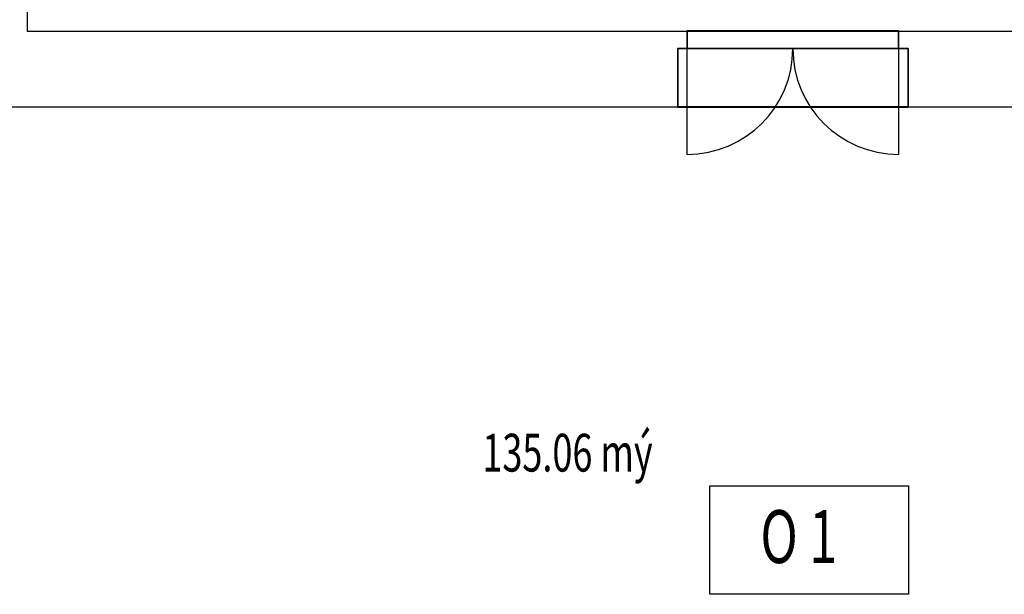
# Model space of a CAD drawing. Extents: x -2 to 131, y -77 to -2.
# Drawn here: x 97 to 103, y -62 to -59 of the extents above; entities that cross this region are included whole.
import ezdxf

# ---------------------------------------------------------------- set-up
doc = ezdxf.new("R2010")
doc.units = 0
doc.header["$LTSCALE"] = 0.3
doc.header["$MEASUREMENT"] = 0
doc.linetypes.add('AUSGEZOGEN', pattern=[0])
for name, color, linetype in [('A01ATEXTD100---', 3, 'AUSGEZOGEN'), ('A01ATU-TI------', 1, 'AUSGEZOGEN'), ('A01ATUERD------', 3, 'AUSGEZOGEN'), ('A01AVERMD100---', 4, 'AUSGEZOGEN'), ('A01AWA-TD------', 1, 'AUSGEZOGEN')]:
    doc.layers.add(name, color=color, linetype=linetype)
doc.styles.add('SIMPLEX7', font='SIMPLEXD', dxfattribs={"width": 0.7})

msp = doc.modelspace()

# ---------------------------------------------------------------- linework, layer by layer
at = {"layer": 'A01ATUERD------'}
for p, q in [((101.047, -59.4985, 5.9), (101.047, -58.7985, 5.9)), ((102.447, -58.7985, 5.9), (102.447, -59.4985, 5.9))]:
    msp.add_line(p, q, dxfattribs=at)
for centre, start, end in [((101.047, -58.7985, 5.9), 270, 0), ((102.447, -58.7985, 5.9), 180, 270)]:
    msp.add_arc(centre, 0.7, start, end, dxfattribs=at)
at = {"layer": 'A01AVERMD100---', "color": 2}
msp.add_lwpolyline([(101.1985, -62.4099), (101.1985, -61.6928), (102.5135, -61.6928), (102.5135, -62.4099)], close=True, dxfattribs=at)
at = {"layer": 'A01AWA-TD------'}
for p, q in [((96.677, -57.9835, 5.9), (96.677, -58.6835, 5.9)), ((96.677, -58.6835, 5.9), (101.047, -58.6835, 5.9)), ((101.047, -58.6835, 5.9), (101.047, -58.7985, 5.9)), ((102.447, -58.6835, 5.9), (106.827, -58.6835, 5.9)), ((102.447, -58.6835, 5.9), (102.447, -58.7985, 5.9)), ((101.047, -58.7985, 5.9), (100.9845, -58.7985, 5.9)), ((100.9845, -58.7985, 5.9), (100.9845, -59.1835, 5.9)), ((102.447, -58.7985, 5.9), (102.5095, -58.7985, 5.9)), ((102.5095, -58.7985, 5.9), (102.5095, -59.1835, 5.9)), ((90.017, -59.1835, 5.9), (100.9845, -59.1835, 5.9)), ((102.5095, -59.1835, 5.9), (113.587, -59.1835, 5.9))]:
    msp.add_line(p, q, dxfattribs=at)

# ---------------------------------------------------------------- texts
at = {"layer": 'A01ATEXTD100---', "color": 3, "style": 'SIMPLEX7', "width": 0.7}
msp.add_text('135.06 mý', height=0.25, dxfattribs=at).set_placement((99.6913, -61.5978))
at = {"layer": 'A01AVERMD100---', "color": 2, "style": 'SIMPLEX7', "width": 0.7}
msp.add_text('O 1', height=0.35, dxfattribs=at).set_placement((101.532, -62.2029))

# ---------------------------------------------------------------- meshes
at = {"layer": 'A01ATU-TI------', "color": 3}
mesh = msp.add_polyface(dxfattribs=at)
corners = [(101.047, -58.6835, 8.7), (102.447, -58.6835, 8.7), (102.447, -58.7985, 8.7), (101.047, -58.7985, 8.7), (101.047, -58.6835, 11.9), (102.447, -58.6835, 11.9), (102.447, -58.7985, 11.9), (101.047, -58.7985, 11.9), (101.045, -58.6815, 8.7), (102.449, -58.6815, 8.7), (102.449, -58.6815, 11.9), (101.045, -58.6815, 11.9), (102.449, -58.8005, 8.7), (101.045, -58.8005, 8.7), (101.045, -58.8005, 11.9), (102.449, -58.8005, 11.9)]
mesh.append_faces([[corners[k] for k in face] for face in [(0, 1, 2, 3), (4, 5, 6, 7), (4, 5, 1, 0), (5, 6, 2, 1), (6, 7, 3, 2), (7, 4, 0, 3)]], dxfattribs={"color": 3})
mesh.append_faces([[corners[k] for k in face] for face in [(8, 9, 10, 11)]], dxfattribs={"vtx1": -1, "vtx3": -1, "color": 3})
mesh = msp.add_polyface(dxfattribs=at)
corners = [(100.9845, -58.7985, 8.7), (102.5095, -58.7985, 8.7), (102.5095, -59.1835, 8.7), (100.9845, -59.1835, 8.7), (100.9845, -58.7985, 11.9), (102.5095, -58.7985, 11.9), (102.5095, -59.1835, 11.9), (100.9845, -59.1835, 11.9), (100.9825, -58.7965, 8.7), (102.5115, -58.7965, 8.7), (102.5115, -58.7965, 11.9), (100.9825, -58.7965, 11.9), (102.5115, -59.1855, 8.7), (100.9825, -59.1855, 8.7), (100.9825, -59.1855, 11.9), (102.5115, -59.1855, 11.9)]
mesh.append_faces([[corners[k] for k in face] for face in [(0, 1, 2, 3), (4, 5, 6, 7), (4, 5, 1, 0), (5, 6, 2, 1), (6, 7, 3, 2), (7, 4, 0, 3)]], dxfattribs={"color": 3})
mesh.append_faces([[corners[k] for k in face] for face in [(12, 13, 14, 15)]], dxfattribs={"vtx1": -1, "vtx3": -1, "color": 3})

doc.saveas('drawing.dxf')
